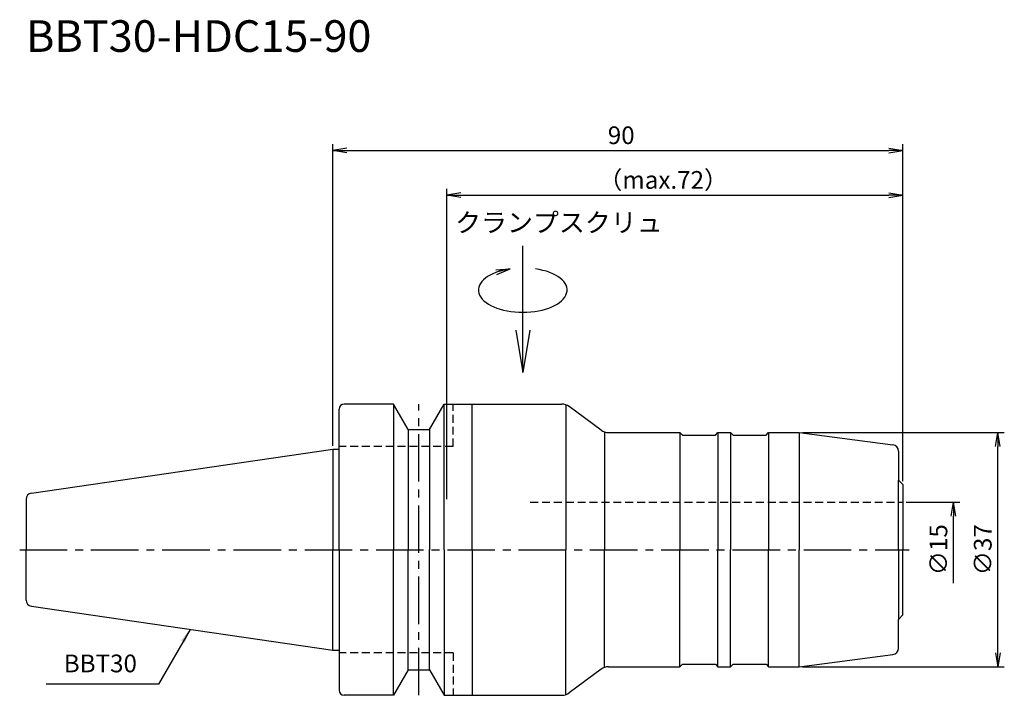
# Model space of a CAD drawing. Extents: x -49 to 106, y -23 to 84.
import ezdxf
from ezdxf.enums import TextEntityAlignment as Align

# ---------------------------------------------------------------- set-up
doc = ezdxf.new("R2010")
doc.units = 0
doc.header["$LTSCALE"] = 10
doc.header["$PDMODE"] = 1
doc.header["$PDSIZE"] = -5
doc.linetypes.add('CENTER2', pattern=[1.125, 0.75, -0.125, 0.125, -0.125])
doc.linetypes.add('HIDDEN2', pattern=[0.1875, 0.125, -0.0625])
doc.layers.get('0').update_dxf_attribs({"linetype": 'CONTINUOUS'})
doc.layers.get('DEFPOINTS').update_dxf_attribs({"linetype": 'CONTINUOUS'})
for name, color, linetype in [('240', 4, 'CONTINUOUS'), ('241', 211, 'CONTINUOUS'), ('243', 211, 'HIDDEN2'), ('245', 2, 'CENTER2'), ('250', 3, 'CONTINUOUS'), ('251', 40, 'CONTINUOUS')]:
    doc.layers.add(name, color=color, linetype=linetype)
doc.styles.get("Standard").update_dxf_attribs({"font": 'romans.shx', "bigfont": 'BIGFONT.SHX'})
doc.styles.add('YOKO', font='romans.shx', dxfattribs={"bigfont": 'extfont.shx'})
doc.dimstyles.new('BIGT', dxfattribs={"dimtxt": 2.8, "dimasz": 2.23, "dimexe": 1, "dimexo": 0.5, "dimgap": 1, "dimtad": 3, "dimdec": 3, "dimtxsty": 'STANDARD', "dimblk1": 'OPEN', "dimblk2": 'OPEN', "dimsah": 1, "dimcen": 0, "dimclrd": 256, "dimclre": 256, "dimclrt": 40, "dimazin": 3, "dimtfac": 1, "dimtdec": 3, "dimtix": 1, "dimtmove": 0, "dimatfit": 3, "dimtolj": 1})

# ---------------------------------------------------------------- blocks, each defined once
blk = doc.blocks.new('_OPEN')
at = {"color": 0, "linetype": 'BYBLOCK'}
for p, q in [((-1, 0.167), (0, 0)), ((-1, -0.167), (0, 0)), ((0, 0), (-1, 0))]:
    blk.add_line(p, q, dxfattribs=at)
blk = doc.blocks.new('*D2')
at = {"layer": '250', "linetype": 'CONTINUOUS'}
for p, q in [((18, 8), (18, 57)), ((20.23, 56), (87.77, 56)), ((90, 10.8), (90, 57))]:
    blk.add_line(p, q, dxfattribs=at)
at = {"layer": 'DEFPOINTS', "color": 0, "linetype": 'CONTINUOUS'}
for p in [(90, 56), (90, 10.3), (18, 7.5)]:
    blk.add_point(p, dxfattribs=at)
at = {"layer": '250', "linetype": 'CONTINUOUS', "xscale": 2.23, "yscale": 2.23, "zscale": 2.23, "rotation": 180}
blk.add_blockref('_OPEN', (18, 56), dxfattribs=at)
at = {"layer": '250', "linetype": 'CONTINUOUS', "xscale": 2.23, "yscale": 2.23, "zscale": 2.23}
blk.add_blockref('_OPEN', (90, 56), dxfattribs=at)
at = {"layer": '250', "color": 40, "linetype": 'CONTINUOUS', "insert": (52.16, 58.4), "char_height": 2.8, "attachment_point": 5}
blk.add_mtext('\\A1;（max.72）', dxfattribs=at)
blk = doc.blocks.new('*D3')
at = {"layer": '250', "linetype": 'CONTINUOUS'}
for p, q in [((0, 16.38), (0, 64.05)), ((90, 10.8), (90, 64.05)), ((2.23, 63.05), (87.77, 63.05))]:
    blk.add_line(p, q, dxfattribs=at)
at = {"layer": 'DEFPOINTS', "color": 0, "linetype": 'CONTINUOUS'}
for p in [(90, 63.05), (0, 15.88), (90, 10.3)]:
    blk.add_point(p, dxfattribs=at)
at = {"layer": '250', "linetype": 'CONTINUOUS', "xscale": 2.23, "yscale": 2.23, "zscale": 2.23, "rotation": 180}
blk.add_blockref('_OPEN', (0, 63.05), dxfattribs=at)
at = {"layer": '250', "linetype": 'CONTINUOUS', "xscale": 2.23, "yscale": 2.23, "zscale": 2.23}
blk.add_blockref('_OPEN', (90, 63.05), dxfattribs=at)
at = {"layer": '250', "color": 40, "linetype": 'CONTINUOUS', "insert": (45.54, 65.45), "char_height": 2.8, "attachment_point": 5}
blk.add_mtext('\\A1;90', dxfattribs=at)
blk = doc.blocks.new('*D4')
at = {"layer": '250', "linetype": 'CONTINUOUS'}
for p, q in [((90.5, 7.5), (99, 7.5)), ((98, -5.27), (98, 5.27))]:
    blk.add_line(p, q, dxfattribs=at)
at = {"layer": 'DEFPOINTS', "color": 0, "linetype": 'CONTINUOUS'}
for p in [(90, 7.5), (98, 7.5), (89.5, -7.5)]:
    blk.add_point(p, dxfattribs=at)
at = {"layer": '250', "linetype": 'CONTINUOUS', "xscale": 2.23, "yscale": 2.23, "zscale": 2.23, "rotation": 90}
blk.add_blockref('_OPEN', (98, 7.5), dxfattribs=at)
at = {"layer": '250', "color": 40, "linetype": 'CONTINUOUS', "insert": (95.6, 0), "char_height": 2.8, "attachment_point": 5, "rotation": 90}
blk.add_mtext('\\A1;{\\H2.8;∅}15', dxfattribs=at)
blk = doc.blocks.new('矢印なし')
blk = doc.blocks.new('*D5')
at = {"layer": '250', "linetype": 'CONTINUOUS'}
for p, q in [((74.14, 18.5), (106, 18.5)), ((105, -16.27), (105, 16.27)), ((74.14, -18.5), (106, -18.5))]:
    blk.add_line(p, q, dxfattribs=at)
at = {"layer": 'DEFPOINTS', "color": 0, "linetype": 'CONTINUOUS'}
for p in [(73.64, 18.5), (105, 18.5), (73.64, -18.5)]:
    blk.add_point(p, dxfattribs=at)
at = {"layer": '250', "linetype": 'CONTINUOUS', "xscale": 2.23, "yscale": 2.23, "zscale": 2.23}
for p, rotation in [((105, 18.5), 90), ((105, -18.5), 270)]:
    blk.add_blockref('_OPEN', p, dxfattribs=dict(at, rotation=rotation))
at = {"layer": '250', "color": 40, "linetype": 'CONTINUOUS', "insert": (102.6, 0), "char_height": 2.8, "attachment_point": 5, "rotation": 90}
blk.add_mtext('\\A1;{\\H2.8;∅}37', dxfattribs=at)
blk = doc.blocks.new('HDC-CLAMPSCREW')
at = {"layer": '241', "linetype": 'CONTINUOUS'}
blk.add_line((2.23, 0), (20, 0), dxfattribs=at)
at = {"layer": '251'}
blk.add_ellipse((13, 0), major_axis=(0, -7), ratio=0.5, start_param=1.860548, end_param=7.56423, dxfattribs=at)
at = {"layer": '241', "linetype": 'CONTINUOUS', "xscale": 6.69, "yscale": 6.69, "zscale": 6.69, "rotation": 180}
blk.add_blockref('_OPEN', (0, 0), dxfattribs=at)
at = {"layer": '251', "linetype": 'CONTINUOUS', "xscale": 2.23, "yscale": 2.23, "zscale": 2.23, "rotation": 283.18143907}
blk.add_blockref('_OPEN', (16.35, 2), dxfattribs=at)
blk = doc.blocks.new('1')
at = {"layer": '240', "linetype": 'CONTINUOUS'}
for p, q in [((1, 15.88), (1, 22.2)), ((9.6, 23), (1.8, 23)), ((11.91, 19), (9.6, 23)), ((15.29, 19), (17.6, 23)), ((17.6, 23), (36.14, 23)), ((11.91, 19), (15.29, 19)), ((-47.54, 8.94), (0, 15.88)), ((89.3, 15.56), (89.3, 11)), ((-48.4, 7.95), (-48.4, 0)), ((-48.4, -7.95), (-48.4, 0)), ((-47.54, -8.94), (0, -15.88)), ((89.3, -15.56), (89.3, -11)), ((1, -15.88), (1, -22.2)), ((11.91, -19), (9.6, -23)), ((11.91, -19), (15.29, -19)), ((15.29, -19), (17.6, -23)), ((9.6, -23), (1.8, -23)), ((17.6, -23), (36.14, -23))]:
    blk.add_line(p, q, dxfattribs=at)
at = {"layer": '240'}
for p, q in [((42.36, 18.89), (37.33, 22.61)), ((43.55, 18.5), (54.8, 18.5)), ((55.2, 18.1), (54.8, 18.5)), ((55.2, 18.1), (60.4, 18.1)), ((60.4, 18.1), (60.8, 18.5)), ((60.8, 18.5), (62.8, 18.5)), ((63.2, 18.1), (62.8, 18.5)), ((63.2, 18.1), (68.4, 18.1)), ((68.4, 18.1), (68.8, 18.5)), ((68.8, 18.5), (73.64, 18.5)), ((73.64, 18.5), (88.43, 16.55)), ((0, 15.88), (1, 15.88)), ((89.3, 11), (90, 10.3)), ((90, 10.3), (90, 0)), ((90, -10.3), (90, 0)), ((89.3, -11), (90, -10.3)), ((0, -15.88), (1, -15.88)), ((73.64, -18.5), (88.43, -16.55)), ((43.55, -18.5), (54.8, -18.5)), ((55.2, -18.1), (54.8, -18.5)), ((55.2, -18.1), (60.4, -18.1)), ((60.4, -18.1), (60.8, -18.5)), ((60.8, -18.5), (62.8, -18.5)), ((63.2, -18.1), (62.8, -18.5)), ((63.2, -18.1), (68.4, -18.1)), ((68.4, -18.1), (68.8, -18.5)), ((68.8, -18.5), (73.64, -18.5)), ((42.36, -18.89), (37.33, -22.61))]:
    blk.add_line(p, q, dxfattribs=at)
at = {"layer": '240', "linetype": 'CONTINUOUS'}
for centre, radius, start, end in [((1.8, 22.2), 0.8, 90, 180), ((36.14, 21), 2, 53.5252, 90), ((-47.4, 7.95), 1, 98.2973, 180), ((-47.4, -7.95), 1, 180, 261.7027), ((1.8, -22.2), 0.8, 180, 270), ((36.14, -21), 2, 270, 306.4748)]:
    blk.add_arc(centre, radius, start, end, dxfattribs=at)
at = {"layer": '240'}
for centre, radius, start, end in [((43.55, 20.5), 2, 233.5252, 270), ((88.3, 15.56), 1, 0, 82.5), ((88.3, -15.56), 1, 277.5, 0), ((43.55, -20.5), 2, 90, 126.4748)]:
    blk.add_arc(centre, radius, start, end, dxfattribs=at)
at = {"layer": '241', "linetype": 'CONTINUOUS'}
for p, q in [((9.6, 23), (9.6, 0)), ((17.6, 0), (17.6, 23)), ((22, 0), (22, 23)), ((11.91, 19), (11.91, -0.04)), ((15.29, 19), (15.29, -0.04)), ((9.6, -23), (9.6, 0)), ((11.91, -19), (11.91, 0.04)), ((15.29, -19), (15.29, 0.04)), ((17.6, 0), (17.6, -23)), ((22, 0), (22, -23))]:
    blk.add_line(p, q, dxfattribs=at)
at = {"layer": '241', "linetype": 'HIDDEN2'}
for p, q in [((19, 16.3), (19, 23)), ((19, 16.3), (1, 16.3)), ((31.17, 7.5), (90, 7.5))]:
    blk.add_line(p, q, dxfattribs=at)
at = {"layer": '241'}
for p, q in [((36.8, 22.89), (36.8, 0)), ((42.89, 18.61), (42.89, 0)), ((54.8, 18.5), (54.8, 0)), ((60.8, 18.5), (60.8, 0)), ((62.8, 18.5), (62.8, 0)), ((68.8, 18.5), (68.8, 0)), ((73.64, 18.5), (73.64, 0)), ((0, 15.88), (0, 0)), ((1, 0), (1, 15.88)), ((89.3, 0), (89.3, 11)), ((0, -15.88), (0, 0)), ((1, 0), (1, -15.88)), ((36.8, -22.89), (36.8, 0)), ((42.89, -18.61), (42.89, 0)), ((54.8, -18.5), (54.8, 0)), ((60.8, -18.5), (60.8, 0)), ((62.8, -18.5), (62.8, 0)), ((68.8, -18.5), (68.8, 0)), ((73.64, -18.5), (73.64, 0)), ((89.3, 0), (89.3, -11))]:
    blk.add_line(p, q, dxfattribs=at)
at = {"layer": '243', "linetype": 'HIDDEN2'}
for q in [(1, -16.3), (19, -23)]:
    blk.add_line((19, -16.3), q, dxfattribs=at)
at = {"layer": '245', "linetype": 'CENTER2'}
for p, q in [((13.6, -23), (13.6, 23)), ((-49.4, 0), (91, 0))]:
    blk.add_line(p, q, dxfattribs=at)

msp = doc.modelspace()

# ---------------------------------------------------------------- linework, layer by layer
at = {"layer": '250', "linetype": 'CONTINUOUS'}
msp.add_line((-27.5087, -21.2388), (-45.2421, -21.2388), dxfattribs=at)

# ---------------------------------------------------------------- block references
at = {"layer": '245', "rotation": 90}
msp.add_blockref('HDC-CLAMPSCREW', (30, 28), dxfattribs=at)
at = {"layer": '245'}
msp.add_blockref('1', (0, 0), dxfattribs=at)

# ---------------------------------------------------------------- texts
at = {"layer": '241', "style": 'YOKO'}
msp.add_text('BBT30-HDC15-90', height=5, dxfattribs=at).set_placement((-48.4, 77.0534), align=Align.BOTTOM_LEFT)
at = {"layer": '251', "style": 'YOKO'}
msp.add_text('クランプスクリュ', height=3, dxfattribs=at).set_placement((19.3276, 49.2265), align=Align.BOTTOM_LEFT)
at = {"layer": '251', "linetype": 'CONTINUOUS', "insert": (-42.4421, -20.2388), "char_height": 2.8, "attachment_point": 7, "style": 'YOKO'}
msp.add_mtext('BBT30', dxfattribs=at)

# ---------------------------------------------------------------- dimensions: what is measured, and where the dimension line sits
at = {"layer": '250', "linetype": 'CONTINUOUS'}
dim = msp.add_linear_dim(base=(90, 63.0534), p1=(0, 15.875), p2=(90, 10.3), dimstyle='BIGT', dxfattribs=at)
dim.commit()
dim.dimension.update_dxf_attribs({"geometry": '*D3', "text_midpoint": (45.5403, 63.0534), "dimtype": 160})
dim = msp.add_linear_dim(base=(90, 56), p1=(18, 7.5), p2=(90, 10.3), text='（max.<>）', dimstyle='BIGT', dxfattribs=at)
dim.commit()
dim.dimension.update_dxf_attribs({"geometry": '*D2', "text_midpoint": (52.1613, 56), "dimtype": 160})
dim = msp.add_linear_dim(base=(105, 18.5), p1=(73.6352, -18.5), p2=(73.6352, 18.5), angle=90, text='{\\H2.8;∅}<>', dimstyle='BIGT', dxfattribs=at)
dim.commit()
dim.dimension.update_dxf_attribs({"geometry": '*D5', "text_midpoint": (105, 0), "dimtype": 160})
dim = msp.add_linear_dim(base=(98, 7.5), p1=(89.5, -7.5), p2=(90, 7.5), angle=90, text='{\\H2.8;∅}<>', dimstyle='BIGT', override={"dimblk1": '矢印なし', "dimse1": 1}, dxfattribs=at)
dim.commit()
dim.dimension.update_dxf_attribs({"geometry": '*D4', "text_midpoint": (98, 0), "dimtype": 160})

# ---------------------------------------------------------------- leaders
msp.add_leader([(-22.5161, -12.5913), (-27.5087, -21.2388)], dimstyle='BIGT', dxfattribs=at)

doc.saveas('drawing.dxf')
